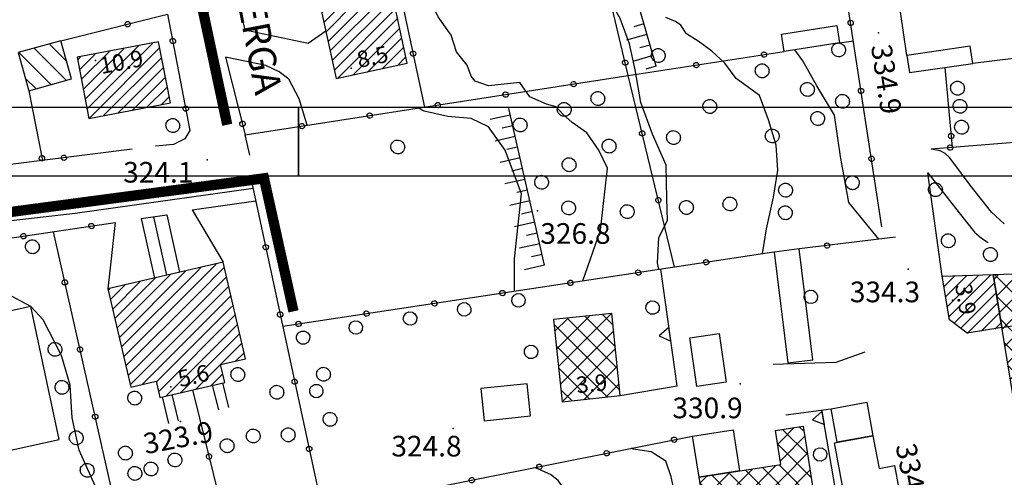
# Model space of a CAD drawing. Extents: x 1523156 to 1526107, y 5070952 to 5074224.
# Drawn here: x 1523752 to 1523895, y 5072580 to 5072647 of the extents above; entities that cross this region are included whole.
import ezdxf

# ---------------------------------------------------------------- set-up
doc = ezdxf.new("R2010")
doc.units = 0
doc.header["$LTSCALE"] = 2
doc.header["$MEASUREMENT"] = 0
doc.layers.get('0').update_dxf_attribs({"linetype": 'CONTINUOUS'})
for name, color, linetype in [('8321_PQTERRA', 252, 'CONTINUOUS'), ('8324_altezza', 252, 'CONTINUOUS'), ('Base_topografica_5000', 8, 'CONTINUOUS'), ('CAMP', 253, 'CONTINUOUS'), ('CORNICE', 2, 'CONTINUOUS'), ('Edifici', 4, 'CONTINUOUS'), ('TESTI_1', 7, 'CONTINUOUS')]:
    doc.layers.add(name, color=color, linetype=linetype)
doc.layers.add('RETE BP', color=10, linetype='CONTINUOUS', lineweight=40)
doc.styles.add('ARIAL', font='ARIAL.TTF')
doc.styles.add('Style00', font='ARIAL.TTF', dxfattribs={"height": 0.2})

# ---------------------------------------------------------------- blocks, each defined once
blk = doc.blocks.new('q0050013')
for p, q in [((-0.194, -0.003), (-0.17, 0.098)), ((-0.17, 0.098), (-0.099, 0.169)), ((-0.099, 0.169), (-0.001, 0.195)), ((-0.001, 0.195), (0.096, 0.17)), ((0.096, 0.17), (0.169, 0.1)), ((0.169, 0.1), (0.197, -0.001)), ((-0.162, -0.108), (-0.194, -0.003)), ((-0.096, -0.171), (-0.162, -0.108)), ((0.001, -0.196), (-0.096, -0.171)), ((0.097, -0.17), (0.001, -0.196)), ((0.168, -0.1), (0.097, -0.17)), ((0.197, -0.001), (0.168, -0.1))]:
    blk.add_line(p, q)
blk = doc.blocks.new('S37')
for p, q in [((-0.99, -0.01), (-0.97, 0.17)), ((-0.97, 0.17), (-0.93, 0.33)), ((-0.93, 0.33), (-0.87, 0.47)), ((-0.87, 0.47), (-0.79, 0.6)), ((-0.79, 0.6), (-0.68, 0.71)), ((-0.68, 0.71), (-0.58, 0.8)), ((-0.58, 0.8), (-0.49, 0.87)), ((-0.49, 0.87), (-0.37, 0.93)), ((-0.37, 0.93), (-0.26, 0.97)), ((-0.26, 0.97), (-0.13, 0.99)), ((-0.13, 0.99), (-0.01, 1)), ((-0.01, 1), (0.15, 0.99)), ((0.15, 0.99), (0.35, 0.94)), ((0.35, 0.94), (0.55, 0.82)), ((0.55, 0.82), (0.68, 0.73)), ((0.68, 0.73), (0.77, 0.62)), ((0.77, 0.62), (0.87, 0.5)), ((0.87, 0.5), (0.93, 0.39)), ((0.93, 0.39), (0.99, 0.23)), ((0.99, 0.23), (1.01, 0.09)), ((1.01, 0.09), (1.03, -0.03)), ((-0.97, -0.15), (-0.99, -0.01)), ((-0.94, -0.26), (-0.97, -0.15)), ((-0.9, -0.4), (-0.94, -0.26)), ((-0.84, -0.51), (-0.9, -0.4)), ((-0.78, -0.61), (-0.84, -0.51)), ((-0.66, -0.71), (-0.78, -0.61)), ((-0.57, -0.8), (-0.66, -0.71)), ((-0.49, -0.87), (-0.57, -0.8)), ((-0.36, -0.93), (-0.49, -0.87)), ((-0.22, -0.98), (-0.36, -0.93)), ((-0.06, -1.01), (-0.22, -0.98)), ((0.07, -1.02), (-0.06, -1.01)), ((0.22, -1.01), (0.07, -1.02)), ((0.36, -0.97), (0.22, -1.01)), ((0.52, -0.89), (0.36, -0.97)), ((0.65, -0.81), (0.52, -0.89)), ((0.78, -0.68), (0.65, -0.81)), ((0.87, -0.56), (0.78, -0.68)), ((0.93, -0.45), (0.87, -0.56)), ((0.98, -0.3), (0.93, -0.45)), ((1.01, -0.17), (0.98, -0.3)), ((1.03, -0.03), (1.01, -0.17))]:
    blk.add_line(p, q)
blk = doc.blocks.new('q0200100')
for p, q in [((0, 0.8), (-0.5, 0)), ((0.5, 0), (0, 0.8)), ((-0.5, 0), (0.5, 0))]:
    blk.add_line(p, q)
blk = doc.blocks.new('q0120075')
blk.add_line((0, 0), (0, 1.5))
blk = doc.blocks.new('q0120040')
blk.add_line((0, 0), (0, 0.8))
blk = doc.blocks.new('q0050033')
for p, q in [((-0.494, -0.007), (-0.432, 0.248)), ((-0.432, 0.248), (-0.25, 0.429)), ((-0.25, 0.429), (-0.003, 0.496)), ((-0.003, 0.496), (0.245, 0.431)), ((0.245, 0.431), (0.428, 0.253)), ((0.428, 0.253), (0.499, -0.001)), ((-0.412, -0.274), (-0.494, -0.007)), ((-0.243, -0.434), (-0.412, -0.274)), ((0.002, -0.497), (-0.243, -0.434)), ((0.246, -0.431), (0.002, -0.497)), ((0.425, -0.253), (0.246, -0.431)), ((0.499, -0.001), (0.425, -0.253))]:
    blk.add_line(p, q)
blk = doc.blocks.new('CAMP_D2F0C465')
at = {"layer": 'CAMP'}
for p, q in [((1505471.16, 5063929.35), (1505471.195, 5063929.384)), ((1505471.4, 5063927.892), (1505472.945, 5063929.438)), ((1505471.64, 5063926.435), (1505474.696, 5063929.491)), ((1505471.879, 5063924.978), (1505476.447, 5063929.545)), ((1505472.119, 5063923.52), (1505478.197, 5063929.599)), ((1505472.831, 5063922.535), (1505478.755, 5063928.459)), ((1505473.792, 5063921.799), (1505478.995, 5063927.002)), ((1505474.754, 5063921.064), (1505479.234, 5063925.544)), ((1505476.771, 5063921.384), (1505479.474, 5063924.087)), ((1505478.801, 5063921.717), (1505479.714, 5063922.63))]:
    blk.add_line(p, q, dxfattribs=at)
blk = doc.blocks.new('CAMP_6FDD48D0')
at = {"layer": 'CAMP'}
for p, q in [((1505343.692, 5063957.841), (1505339.027, 5063962.507)), ((1505343.73, 5063960.632), (1505341.246, 5063963.116)), ((1505341.473, 5063957.232), (1505336.808, 5063961.897)), ((1505339.254, 5063956.623), (1505337.73, 5063958.147))]:
    blk.add_line(p, q, dxfattribs=at)
blk = doc.blocks.new('CAMP_DAD43531')
at = {"layer": 'CAMP'}
for p, q in [((1505346.166, 5063956.605), (1505352.049, 5063962.488)), ((1505346.44, 5063955.182), (1505354.15, 5063962.892)), ((1505346.713, 5063953.758), (1505356.251, 5063963.296)), ((1505346.987, 5063952.335), (1505357.289, 5063962.637)), ((1505345.345, 5063960.876), (1505345.747, 5063961.277)), ((1505345.619, 5063959.452), (1505347.848, 5063961.681)), ((1505345.893, 5063958.029), (1505349.949, 5063962.085)), ((1505349.049, 5063952.7), (1505357.562, 5063961.213)), ((1505351.15, 5063953.104), (1505357.836, 5063959.789)), ((1505353.251, 5063953.508), (1505358.109, 5063958.366)), ((1505355.352, 5063953.911), (1505358.383, 5063956.942)), ((1505357.452, 5063954.315), (1505358.656, 5063955.519))]:
    blk.add_line(p, q, dxfattribs=at)
blk = doc.blocks.new('CAMP_029B922B')
at = {"layer": 'CAMP'}
for p, q in [((1505381.771, 5063963.555), (1505387.784, 5063969.568)), ((1505382.071, 5063962.158), (1505389.946, 5063970.032)), ((1505382.371, 5063960.761), (1505391.278, 5063969.668)), ((1505380.871, 5063967.747), (1505381.301, 5063968.176)), ((1505381.171, 5063966.35), (1505383.462, 5063968.64)), ((1505381.471, 5063964.952), (1505385.623, 5063969.104)), ((1505382.671, 5063959.364), (1505391.578, 5063968.271)), ((1505383.147, 5063958.142), (1505391.878, 5063966.874)), ((1505385.308, 5063958.607), (1505392.178, 5063965.477)), ((1505387.469, 5063959.071), (1505392.478, 5063964.08)), ((1505389.63, 5063959.535), (1505392.778, 5063962.683)), ((1505391.791, 5063959.999), (1505393.078, 5063961.285))]:
    blk.add_line(p, q, dxfattribs=at)
blk = doc.blocks.new('CAMP_B8896DEC')
at = {"layer": 'CAMP'}
for p, q in [((1505362.696, 5063928.408), (1505365.446, 5063931.158)), ((1505362.696, 5063926.711), (1505366.699, 5063930.714)), ((1505351.063, 5063921.866), (1505358.822, 5063929.625)), ((1505351.382, 5063920.488), (1505361.03, 5063930.136)), ((1505351.701, 5063919.11), (1505362.696, 5063930.105)), ((1505362.696, 5063930.105), (1505363.238, 5063930.647)), ((1505362.696, 5063925.014), (1505367.018, 5063929.336)), ((1505350.107, 5063926.001), (1505352.199, 5063928.093)), ((1505350.426, 5063924.623), (1505354.407, 5063928.604)), ((1505350.745, 5063923.245), (1505356.615, 5063929.115)), ((1505352.02, 5063917.732), (1505362.696, 5063928.408)), ((1505364.065, 5063924.685), (1505367.337, 5063927.957)), ((1505349.788, 5063927.379), (1505349.991, 5063927.582)), ((1505352.339, 5063916.353), (1505362.696, 5063926.711)), ((1505365.762, 5063924.685), (1505367.656, 5063926.579)), ((1505352.658, 5063914.975), (1505362.696, 5063925.014)), ((1505367.459, 5063924.685), (1505367.974, 5063925.201)), ((1505352.976, 5063913.597), (1505364.065, 5063924.685)), ((1505354.704, 5063913.628), (1505365.762, 5063924.685)), ((1505356.786, 5063914.013), (1505367.459, 5063924.685)), ((1505357.105, 5063912.635), (1505368.293, 5063923.823)), ((1505358.091, 5063911.924), (1505368.612, 5063922.444)), ((1505360.299, 5063912.434), (1505368.931, 5063921.066)), ((1505362.507, 5063912.945), (1505369.25, 5063919.688)), ((1505368.255, 5063916.996), (1505369.569, 5063918.31)), ((1505364.715, 5063913.456), (1505366.448, 5063915.19))]:
    blk.add_line(p, q, dxfattribs=at)
blk = doc.blocks.new('CAMP_6D6257CF')
at = {"layer": 'CAMP'}
for p, q in [((1505415.031, 5063918.819), (1505419.791, 5063923.58)), ((1505415.297, 5063916.257), (1505422.947, 5063923.908)), ((1505423.228, 5063922.278), (1505421.725, 5063923.781)), ((1505424.212, 5063912.809), (1505414.663, 5063922.357)), ((1505414.764, 5063921.381), (1505416.635, 5063923.252)), ((1505423.884, 5063915.965), (1505416.6, 5063923.248)), ((1505423.556, 5063919.121), (1505419.163, 5063923.514)), ((1505415.563, 5063913.695), (1505423.314, 5063921.446)), ((1505422.396, 5063911.796), (1505414.991, 5063919.201)), ((1505415.829, 5063911.132), (1505423.58, 5063918.884)), ((1505419.833, 5063911.53), (1505415.319, 5063916.044)), ((1505418.965, 5063911.44), (1505423.847, 5063916.321)), ((1505422.121, 5063911.768), (1505424.113, 5063913.759)), ((1505417.271, 5063911.264), (1505415.647, 5063912.888))]:
    blk.add_line(p, q, dxfattribs=at)
blk = doc.blocks.new('CAMP_3711AFF4')
at = {"layer": 'CAMP'}
for p, q in [((1505447.909, 5063905.705), (1505449.532, 5063907.328)), ((1505451.563, 5063903.444), (1505447.93, 5063907.077)), ((1505451.038, 5063906.798), (1505450.375, 5063907.46)), ((1505447.195, 5063904.991), (1505447.909, 5063905.705)), ((1505452.089, 5063900.09), (1505447.197, 5063904.982)), ((1505447.909, 5063902.877), (1505451.145, 5063906.113)), ((1505447.909, 5063900.049), (1505451.528, 5063903.668)), ((1505447.578, 5063902.546), (1505447.909, 5063902.877)), ((1505436.272, 5063896.896), (1505440.185, 5063900.81)), ((1505436.655, 5063894.451), (1505443.539, 5063901.336)), ((1505437.038, 5063892.006), (1505446.893, 5063901.861)), ((1505443.645, 5063897.22), (1505440.073, 5063900.793)), ((1505443.645, 5063900.049), (1505442.518, 5063901.176)), ((1505453.139, 5063893.382), (1505444.963, 5063901.559)), ((1505452.614, 5063896.736), (1505447.409, 5063901.942)), ((1505447.909, 5063897.22), (1505451.911, 5063901.222)), ((1505435.889, 5063899.342), (1505436.832, 5063900.285)), ((1505443.645, 5063891.563), (1505435.893, 5063899.316)), ((1505437.421, 5063889.56), (1505447.909, 5063900.049)), ((1505443.645, 5063894.392), (1505437.627, 5063900.409)), ((1505453.665, 5063890.029), (1505443.645, 5063900.049)), ((1505447.909, 5063894.392), (1505452.294, 5063898.777)), ((1505437.804, 5063887.115), (1505447.909, 5063897.22)), ((1505454.19, 5063886.675), (1505443.645, 5063897.22)), ((1505447.909, 5063891.563), (1505452.677, 5063896.332)), ((1505443.645, 5063888.735), (1505436.418, 5063895.962)), ((1505438.187, 5063884.67), (1505447.909, 5063894.392)), ((1505454.715, 5063883.321), (1505443.645, 5063894.392)), ((1505447.909, 5063888.735), (1505453.061, 5063893.886)), ((1505443.424, 5063886.128), (1505436.943, 5063892.608)), ((1505438.57, 5063882.224), (1505447.909, 5063891.563)), ((1505455.241, 5063879.967), (1505443.645, 5063891.563)), ((1505448.13, 5063886.128), (1505453.444, 5063891.441)), ((1505440.595, 5063886.128), (1505437.469, 5063889.254)), ((1505438.953, 5063879.779), (1505447.909, 5063888.735)), ((1505455.766, 5063876.614), (1505443.645, 5063888.735)), ((1505450.959, 5063886.128), (1505453.827, 5063888.996)), ((1505453.787, 5063886.128), (1505454.21, 5063886.55)), ((1505448.548, 5063875.346), (1505437.994, 5063885.901)), ((1505439.336, 5063877.333), (1505448.13, 5063886.128)), ((1505439.719, 5063874.888), (1505450.959, 5063886.128)), ((1505450.994, 5063875.729), (1505440.595, 5063886.128)), ((1505441.976, 5063874.317), (1505453.787, 5063886.128)), ((1505453.439, 5063876.112), (1505443.424, 5063886.128)), ((1505445.33, 5063874.842), (1505454.593, 5063884.105)), ((1505446.103, 5063874.963), (1505438.519, 5063882.547)), ((1505448.684, 5063875.368), (1505454.976, 5063881.659)), ((1505443.657, 5063874.58), (1505439.045, 5063879.193)), ((1505452.038, 5063875.893), (1505455.359, 5063879.214)), ((1505455.391, 5063876.418), (1505455.742, 5063876.769)), ((1505441.212, 5063874.197), (1505439.57, 5063875.839))]:
    blk.add_line(p, q, dxfattribs=at)
blk = doc.blocks.new('CAMP_30FBB5A7', base_point=(0, 0, 5063572.852))
at = {"layer": 'CAMP'}
for p, q in [((1505478.669, 5063928.983), (1505479.319, 5063929.633)), ((1505481.494, 5063926.88), (1505478.758, 5063929.616)), ((1505479.068, 5063926.554), (1505482.237, 5063929.722)), ((1505479.468, 5063924.124), (1505485.155, 5063929.812)), ((1505479.867, 5063921.695), (1505488.073, 5063929.901)), ((1505490.992, 5063920.21), (1505481.502, 5063929.7)), ((1505490.436, 5063923.595), (1505484.247, 5063929.784)), ((1505489.879, 5063926.98), (1505486.991, 5063929.868)), ((1505480.266, 5063919.266), (1505489.611, 5063928.611)), ((1505481.494, 5063924.051), (1505479.083, 5063926.462)), ((1505491.549, 5063916.825), (1505481.494, 5063926.88)), ((1505480.666, 5063916.837), (1505490.01, 5063926.182)), ((1505481.065, 5063914.408), (1505490.41, 5063923.753)), ((1505492.105, 5063913.44), (1505481.494, 5063924.051)), ((1505481.494, 5063921.223), (1505479.64, 5063923.077)), ((1505481.464, 5063911.979), (1505490.708, 5063921.223)), ((1505492.662, 5063910.055), (1505481.494, 5063921.223)), ((1505490.708, 5063921.223), (1505490.809, 5063921.324)), ((1505481.494, 5063918.394), (1505480.196, 5063919.692)), ((1505493.218, 5063906.67), (1505481.494, 5063918.394)), ((1505481.864, 5063909.55), (1505490.708, 5063918.394)), ((1505490.708, 5063918.394), (1505491.208, 5063918.895)), ((1505490.708, 5063915.566), (1505491.608, 5063916.466)), ((1505481.494, 5063915.566), (1505480.753, 5063916.307)), ((1505493.072, 5063903.988), (1505481.494, 5063915.566)), ((1505482.263, 5063907.121), (1505490.708, 5063915.566)), ((1505482.662, 5063904.692), (1505491.636, 5063913.666)), ((1505491.636, 5063913.666), (1505492.007, 5063914.037)), ((1505490.808, 5063903.424), (1505481.309, 5063912.922)), ((1505483.062, 5063902.263), (1505492.407, 5063911.608)), ((1505488.544, 5063902.86), (1505481.866, 5063909.537)), ((1505485.804, 5063902.177), (1505492.806, 5063909.178)), ((1505489.572, 5063903.116), (1505493.205, 5063906.749)), ((1505486.279, 5063902.295), (1505482.422, 5063906.153)), ((1505493.339, 5063904.055), (1505493.605, 5063904.32)), ((1505484.015, 5063901.731), (1505482.979, 5063902.768))]:
    blk.add_line(p, q, dxfattribs=at)

msp = doc.modelspace()

# ---------------------------------------------------------------- linework, layer by layer
at = {"layer": '8321_PQTERRA'}
for p in [(1523877.01, 5072645.01), (1523779.31, 5072626.51), (1523827.38, 5072619.11), (1523881.34, 5072610.63), (1523856.86, 5072593.94), (1523775.45, 5072588.49), (1523815.11, 5072587.44)]:
    msp.add_point(p, dxfattribs=at)
at = {"layer": '8324_altezza'}
for p in [(1523763.08, 5072640.97), (1523800.28, 5072639.84), (1523887.79, 5072606.09), (1523774.01, 5072593.53), (1523832.24, 5072592.6)]:
    msp.add_point(p, dxfattribs=at)
at = {"layer": 'Base_topografica_5000', "flags": 128}
for points in [[(1523781.99, 5072641.46), (1523784.86, 5072630.15), (1523840.6, 5072638.77), (1523824.67, 5072706.09), (1523815.41, 5072707.3), (1523813.09, 5072704.43)], [(1523844.65, 5072640.15), (1523840.81, 5072653.47), (1523837.7, 5072664.41), (1523835.31, 5072672.97), (1523833.64, 5072679.15), (1523832.69, 5072682.95), (1523832.31, 5072684.86), (1523831.97, 5072686.47), (1523831.63, 5072687.9), (1523831.31, 5072689.17), (1523830.99, 5072690.25), (1523830.67, 5072691.19), (1523830.3, 5072692.18), (1523829.87, 5072693.3), (1523829.38, 5072694.56), (1523828.82, 5072695.94), (1523828.21, 5072697.46)], [(1523845.04, 5072610.58), (1523844.84, 5072611.55), (1523845.05, 5072615.23), (1523846.32, 5072617.68), (1523846.21, 5072620.92), (1523846.12, 5072625.73), (1523844.14, 5072630.25), (1523842.42, 5072634.85), (1523841.62, 5072639.6), (1523840.78, 5072643.41), (1523839.41, 5072647.08), (1523836.26, 5072652.67), (1523835.36, 5072655.94), (1523835.22, 5072659.82), (1523834.12, 5072664.44), (1523833.07, 5072669.06), (1523832.76, 5072672.51), (1523832.26, 5072675.73), (1523831.21, 5072679.88), (1523829.99, 5072695.29)], [(1523881.14, 5072641.7), (1523879.33, 5072654.09), (1523876.17, 5072675.57), (1523877.39, 5072677.44), (1523879.36, 5072678.79), (1523879.33, 5072678.86), (1523882.47, 5072680.13), (1523897.01, 5072680.89)], [(1523802.98, 5072671.3), (1523810.95, 5072634.18)], [(1523833.99, 5072608.91), (1523836.54, 5072616.28), (1523837.57, 5072625.32), (1523836.33, 5072627.94), (1523834.58, 5072630.46), (1523832.45, 5072631.94), (1523831.06, 5072633.14), (1523830.1, 5072634.25), (1523828.7, 5072634.6), (1523826.25, 5072635.69), (1523824.83, 5072637.75), (1523820.26, 5072637.3), (1523818.34, 5072637.97), (1523817.74, 5072638.69), (1523817.16, 5072640.31), (1523815.59, 5072642.25), (1523814.82, 5072644.65), (1523812.94, 5072647.32), (1523810.08, 5072653.36), (1523809.3, 5072657.11)], [(1523784.08, 5072648.46), (1523784.79, 5072645.42), (1523794.01, 5072643.48), (1523796.58, 5072645.26)], [(1523877.5, 5072616.78), (1523872.57, 5072649.01)], [(1523758.05, 5072643.81), (1523773.57, 5072647.72), (1523776.82, 5072630.81), (1523776.08, 5072629.58), (1523774.43, 5072628.77), (1523771.78, 5072628.5)], [(1523860.13, 5072612.87), (1523860.71, 5072616.48), (1523861.73, 5072621.1), (1523862.35, 5072625.03), (1523862.13, 5072628.66), (1523861, 5072632.34), (1523859.7, 5072635.89), (1523856.28, 5072638.34), (1523854.63, 5072640.6), (1523852.74, 5072642.33), (1523850.79, 5072643.77), (1523849.07, 5072644.84), (1523848.25, 5072646.11), (1523847.49, 5072646.64), (1523846.08, 5072647.23)], [(1523842.88, 5072646.3), (1523841.39, 5072645.87)], [(1523843.32, 5072644.76), (1523840.35, 5072643.91)], [(1523871.35, 5072643.52), (1523873.36, 5072643.83)], [(1523840.6, 5072638.77), (1523863.28, 5072642.27)], [(1523843.76, 5072643.22), (1523842.28, 5072642.8)], [(1523877.07, 5072614.97), (1523872.69, 5072620.3), (1523871.46, 5072627.01), (1523870.59, 5072633), (1523868.06, 5072637.3), (1523865.98, 5072640.9), (1523864.85, 5072642.52)], [(1523793.85, 5072631.54), (1523792.72, 5072635.41), (1523791.19, 5072638.25), (1523789.81, 5072639.3), (1523787.85, 5072640.22), (1523781.99, 5072641.46)], [(1523844.21, 5072641.69), (1523841.24, 5072640.83)], [(1523899.83, 5072641.67), (1523890.72, 5072640.55)], [(1523844.65, 5072640.15), (1523843.16, 5072639.72)], [(1523886.64, 5072639.96), (1523887.74, 5072628.32)], [(1523847.32, 5072610.93), (1523840.6, 5072638.77)], [(1523753.35, 5072636.58), (1523755.34, 5072626.43)], [(1523824.02, 5072607.4), (1523824.04, 5072612.13), (1523825.06, 5072621.56), (1523822.69, 5072627.94), (1523820.24, 5072631.34), (1523817.74, 5072632.55), (1523814.32, 5072632.81), (1523810.91, 5072633.62), (1523810.07, 5072634.05)], [(1523828.42, 5072611.2), (1523823.22, 5072633.97)], [(1523785.53, 5072627.19), (1523784.86, 5072630.15)], [(1523768.39, 5072628.07), (1523739.1, 5072624.38), (1523736.73, 5072626.14)], [(1523897.4, 5072629.1), (1523884.68, 5072628.08)], [(1523895.29, 5072617.21), (1523893.44, 5072618.93), (1523890.37, 5072622.85), (1523889.09, 5072624.52), (1523887.4, 5072626.8), (1523886.7, 5072627.46), (1523886, 5072627.85), (1523884.68, 5072628.08)], [(1523785.73, 5072623.59), (1523796.05, 5072575.71)], [(1523886.28, 5072609.62), (1523884.21, 5072624.61)], [(1523884.21, 5072624.61), (1523888.76, 5072618.81), (1523890.97, 5072616.02), (1523891.98, 5072615.12), (1523892.99, 5072614.51)], [(1523786, 5072622.34), (1523760.1, 5072618.72), (1523739.72, 5072616.39), (1523724.9, 5072613.95), (1523717.04, 5072612.8), (1523709.79, 5072611.25), (1523696.53, 5072607.82), (1523675.23, 5072602.11), (1523639.69, 5072593.53), (1523624.53, 5072589.05), (1523622.64, 5072588.15), (1523620.51, 5072586.57), (1523619.6, 5072584.91), (1523619.01, 5072582.53), (1523619.27, 5072580.29), (1523620.71, 5072576.88)], [(1523777.16, 5072619.26), (1523786.38, 5072620.57)], [(1523777.16, 5072619.26), (1523781.67, 5072611.65)], [(1523769.73, 5072618), (1523773.46, 5072618.5)], [(1523769.73, 5072618), (1523771.66, 5072609.33)], [(1523771.5, 5072618.24), (1523773.39, 5072609.73)], [(1523773.46, 5072618.5), (1523775.31, 5072610.18)], [(1523742.69, 5072613.95), (1523765.92, 5072617.41)], [(1523765.92, 5072617.41), (1523764.88, 5072607.77)], [(1523767.45, 5072569.68), (1523756.94, 5072616.07)], [(1523879.47, 5072615.26), (1523865.49, 5072613.56)], [(1523861.83, 5072613.11), (1523861.43, 5072613.06), (1523790.32, 5072602.3)], [(1523839.43, 5072592.23), (1523847.73, 5072593.66), (1523845.32, 5072610.62)], [(1523763, 5072579.1), (1523760.71, 5072584.32), (1523759.66, 5072589.01), (1523759.39, 5072593.74), (1523758.11, 5072598.08), (1523755.46, 5072603.27), (1523753.66, 5072605.21), (1523750.23, 5072607.02)], [(1523894.97, 5072602.12), (1523905.57, 5072603.82)], [(1523875, 5072598.56), (1523870.79, 5072597.07), (1523867.77, 5072596.97), (1523861.69, 5072596.75)], [(1523781.01, 5072590.15), (1523780.12, 5072593.76)], [(1523782.46, 5072590.51), (1523781.58, 5072594.09)], [(1523773.74, 5072588.18), (1523772.8, 5072592.06)], [(1523775.17, 5072588.57), (1523774.25, 5072592.39)], [(1523777.2, 5072593.08), (1523781.19, 5072576.77)], [(1523863.55, 5072589.43), (1523870.12, 5072590.31)], [(1523874.41, 5072557.47), (1523868.77, 5072590.13)], [(1523808.04, 5072577.98), (1523849.96, 5072586.35)], [(1523847.43, 5072577.77), (1523846.86, 5072580.4), (1523846.07, 5072582.72), (1523843.94, 5072584.07), (1523841.31, 5072584.46), (1523841.06, 5072584.57)], [(1523847.92, 5072483.86), (1523847.2, 5072486.54), (1523846.11, 5072492.03), (1523844.91, 5072497.47), (1523844.47, 5072502.48), (1523843.58, 5072506.82), (1523842.42, 5072511.1), (1523841.44, 5072516.46), (1523840.92, 5072522.78), (1523839.81, 5072531.83), (1523838.48, 5072538.83), (1523837.47, 5072545.18), (1523836.18, 5072553.4), (1523834.93, 5072558.72), (1523834.35, 5072564.94), (1523833.56, 5072570.47), (1523832.44, 5072575.28), (1523831.28, 5072578.65), (1523830.42, 5072579.87), (1523829.27, 5072580.76), (1523827.18, 5072581.68), (1523827.01, 5072581.76)]]:
    msp.add_lwpolyline(points, dxfattribs=at)
at = {"layer": 'CORNICE', "color": 7}
for p, q in [((1523792.59, 5072634.18), (1523792.59, 5072624.18)), ((1523792.59, 5072624.18), (1523792.59, 5072634.18))]:
    msp.add_line(p, q, dxfattribs=at)
at = {"layer": 'CORNICE', "color": 4}
msp.add_lwpolyline([(1523372.59, 5072624.18), (1525892.59, 5072624.18), (1525892.59, 5074224.09), (1523372.59, 5074224.09)], close=True, dxfattribs=at)
at = {"layer": 'CORNICE', "color": 5}
msp.add_lwpolyline([(1523382.59, 5072634.18), (1525882.59, 5072634.18), (1525882.59, 5074214.09), (1523382.59, 5074214.09)], close=True, dxfattribs=at)
at = {"layer": 'Edifici'}
for points in [[(1523795.93, 5072648.31), (1523798.07, 5072638.34), (1523808.41, 5072640.56), (1523806.27, 5072650.53), (1523795.93, 5072648.31)], [(1523871.35, 5072643.52), (1523863.28, 5072642.27), (1523862.88, 5072644.82), (1523870.95, 5072646.06), (1523871.35, 5072643.52)], [(1523753.35, 5072636.58), (1523759.57, 5072638.28), (1523758.05, 5072643.81), (1523751.84, 5072642.11), (1523753.35, 5072636.58)], [(1523760.41, 5072641.43), (1523762.12, 5072632.54), (1523773.97, 5072634.82), (1523772.26, 5072643.7), (1523760.41, 5072641.43)], [(1523890.72, 5072640.55), (1523890.35, 5072643.05), (1523881.14, 5072641.7), (1523881.51, 5072639.2), (1523890.72, 5072640.55)], [(1523863.8, 5072596.99), (1523867.46, 5072597.43), (1523865.49, 5072613.56), (1523861.83, 5072613.11), (1523863.8, 5072596.99)], [(1523784.92, 5072597.59), (1523781.67, 5072611.65), (1523764.88, 5072607.77), (1523768.19, 5072593.48), (1523771.89, 5072594.34), (1523772.44, 5072591.98), (1523781.87, 5072594.16), (1523781.27, 5072596.75), (1523784.92, 5072597.59)], [(1523893.7, 5072609.85), (1523894.97, 5072602.12), (1523889.89, 5072601.29), (1523887.33, 5072603.25), (1523886.28, 5072609.62), (1523893.7, 5072609.85)], [(1523904.52, 5072610.18), (1523908.77, 5072584.37), (1523898.31, 5072581.76), (1523893.7, 5072609.85), (1523904.52, 5072610.18)], [(1523757.79, 5072585.83), (1523753.66, 5072605.21), (1523743.21, 5072602.93), (1523747.34, 5072583.55), (1523757.79, 5072585.83)], [(1523839.43, 5072592.23), (1523838.19, 5072604.16), (1523829.72, 5072603.28), (1523830.96, 5072591.35), (1523839.43, 5072592.23)], [(1523854.82, 5072594.19), (1523850.56, 5072593.58), (1523849.55, 5072600.65), (1523853.82, 5072601.25), (1523854.82, 5072594.19)], [(1523819.62, 5072588.58), (1523826.37, 5072589.28), (1523825.89, 5072593.96), (1523819.13, 5072593.26), (1523819.62, 5072588.58)], [(1523875.3, 5072591.27), (1523876.21, 5072586.4), (1523871.02, 5072585.44), (1523870.12, 5072590.31), (1523875.3, 5072591.27)], [(1523862.02, 5072587.15), (1523866.05, 5072587.78), (1523870.92, 5072556.72), (1523854.99, 5072554.22), (1523850.9, 5072580.36), (1523862.8, 5072582.22), (1523862.02, 5072587.15)], [(1523855.86, 5072587.27), (1523856.8, 5072581.28), (1523850.9, 5072580.36), (1523849.96, 5072586.35), (1523855.86, 5072587.27)], [(1523876.21, 5072586.4), (1523877.09, 5072581.65), (1523879.33, 5072582.07), (1523883.11, 5072561.71), (1523885.31, 5072562.12), (1523885.77, 5072559.61), (1523875.75, 5072557.75), (1523870.63, 5072585.36), (1523876.21, 5072586.4)]]:
    msp.add_lwpolyline(points, close=True, dxfattribs=at)
at = {"layer": 'RETE BP', "const_width": 1.5, "flags": 128}
for points in [[(1523766.32, 5072706.27), (1523774.28, 5072668.95), (1523782.24, 5072631.62)], [(1523791.88, 5072604.48), (1523787.59, 5072623.83), (1523752.42, 5072619.16), (1523717.24, 5072614.49), (1523695.01, 5072608.9), (1523672.83, 5072603.18), (1523650.66, 5072597.47), (1523632.21, 5072592.99), (1523613.76, 5072588.52), (1523614.93, 5072574.76), (1523648.07, 5072499.78), (1523668.64, 5072453.93), (1523696.13, 5072389.01), (1523716.59, 5072338.83), (1523731.99, 5072331.83), (1523785.03, 5072347.68), (1523838.06, 5072363.54), (1523894.53, 5072380.37), (1523978.44, 5072408.86), (1523989.29, 5072429.29)]]:
    msp.add_lwpolyline(points, dxfattribs=at)

# ---------------------------------------------------------------- block references
at = {"layer": 'Base_topografica_5000'}
for name, p, xscale, yscale, zscale, rotation in [('q0050013', (1523767.75, 5072646.26), 1.999999999796558, 2, 1.999999999796558, 14.13922162053699), ('q0050013', (1523872.96, 5072646.44), 2.000000000577642, 2.000000000931323, 2.000000000577643, 98.7076110863272), ('q0050013', (1523774.32, 5072643.79), 2.00000000086877, 2.000000000931323, 2.00000000086877, 280.8766983042875), ('q0050013', (1523809.28, 5072641.97), 2.00000000005027, 2, 2.00000000005027, 282.1187957268101), ('q0050013', (1523860.37, 5072641.82), 1.999999999897271, 2, 1.999999999897271, 8.788705950729248), ('q0050013', (1523840.15, 5072640.65), 2.000000000762084, 2.000000000931323, 2.000000000762084, 103.3132052499484), ('q0050013', (1523850.48, 5072640.3), 1.999999999897271, 2, 1.999999999897271, 8.788705950729248), ('q0050013', (1523832.63, 5072637.54), 2.000000000290864, 2, 2.000000000290864, 8.788706110970466), ('q0050013', (1523822.75, 5072636.01), 2.000000000290864, 2, 2.000000000290864, 8.788706110970466), ('q0050013', (1523874.47, 5072636.55), 2.000000000577642, 2.000000000931323, 2.000000000577643, 98.7076110863272), ('q0050013', (1523812.87, 5072634.48), 2.000000000290864, 2, 2.000000000290864, 8.788706110970466), ('q0050013', (1523776.21, 5072633.97), 2.00000000086877, 2.000000000931323, 2.00000000086877, 280.8766983042875), ('q0050013', (1523784.45, 5072631.76), 2.000000000627723, 2.000000000931323, 2.000000000627723, 284.2433557673523), ('q0050013', (1523802.99, 5072632.95), 2.000000000290864, 2, 2.000000000290864, 8.788706110970466), ('q0120075', (1523823.43, 5072633.04), 2.000000000034929, 2, 2.000000000034929, 102.866928783176), ('q0050013', (1523793.1, 5072631.43), 2.000000000290864, 2, 2.000000000290864, 8.788706110970466), ('q0120040', (1523823.79, 5072631.48), 2.000000000034929, 2, 2.000000000034929, 102.866928783176), ('q0050013', (1523842.63, 5072630.37), 1.99999999943935, 1.999999999068677, 1.99999999943935, 103.5679693060221), ('q0120075', (1523824.14, 5072629.92), 2.000000000034929, 2, 2.000000000034929, 102.866928783176), ('q0050013', (1523887.58, 5072630), 1.999999999140172, 1.999999999068677, 1.999999999140172, 275.3695435046544), ('q0120040', (1523824.5, 5072628.36), 2.000000000034929, 2, 2.000000000034929, 102.866928783176), ('q0050013', (1523887.44, 5072628.3), 2.000000000204784, 2, 2.000000000204784, 184.6065279703106), ('q0050013', (1523755.28, 5072626.76), 2.000000000189112, 2, 2.000000000189112, 281.073036396076), ('q0050013', (1523758.47, 5072626.82), 1.999999999940835, 2, 1.999999999940835, 187.1821369231041), ('q0120075', (1523824.86, 5072626.8), 2.000000000034929, 2, 2.000000000034929, 102.866928783176), ('q0050013', (1523875.99, 5072626.67), 2.000000000577642, 2.000000000931323, 2.000000000577643, 98.7076110863272), ('q0120040', (1523825.21, 5072625.24), 2.000000000034929, 2, 2.000000000034929, 102.866928783176), ('q0120075', (1523825.57, 5072623.68), 2.000000000034929, 2, 2.000000000034929, 102.866928783176), ('q0120040', (1523825.93, 5072622.12), 2.000000000034929, 2, 2.000000000034929, 102.866928783176), ('q0120075', (1523826.28, 5072620.56), 2.000000000034929, 2, 2.000000000034929, 102.866928783176), ('q0050013', (1523844.97, 5072620.65), 1.99999999943935, 1.999999999068677, 1.99999999943935, 103.5679693060221), ('q0120040', (1523826.64, 5072619), 2.000000000034929, 2, 2.000000000034929, 102.866928783176), ('q0050013', (1523762.47, 5072616.89), 1.999999999802425, 2, 1.999999999802425, 8.462304890416808), ('q0120075', (1523826.99, 5072617.44), 2.000000000034929, 2, 2.000000000034929, 102.866928783176), ('q0050013', (1523752.58, 5072615.42), 1.999999999802425, 2, 1.999999999802425, 8.462304890416808), ('q0120040', (1523827.35, 5072615.88), 2.000000000034929, 2, 2.000000000034929, 102.866928783176), ('q0050013', (1523787.84, 5072613.81), 1.999999999121561, 1.999999999068677, 1.999999999121561, 282.158483701292), ('q0120075', (1523827.71, 5072614.32), 2.000000000034929, 2, 2.000000000034929, 102.866928783176), ('q0050013', (1523869.54, 5072614.05), 2.000000000252048, 2, 2.000000000252048, 186.9623516826169), ('q0120040', (1523828.06, 5072612.76), 2.000000000034929, 2, 2.000000000034929, 102.866928783176), ('q0050013', (1523851.94, 5072611.63), 1.999999999805461, 2, 1.999999999805461, 188.6045918969193), ('q0120075', (1523828.42, 5072611.2), 2.000000000034929, 2, 2.000000000034929, 102.866928783176), ('q0050013', (1523842.06, 5072610.13), 1.999999999805461, 2, 1.999999999805461, 188.6045918969193), ('q0050013', (1523758.61, 5072608.69), 2.00000000018289, 2, 2.00000000018289, 102.7670662144013), ('q0050013', (1523832.17, 5072608.63), 1.999999999805461, 2, 1.999999999805461, 188.6045918969193), ('q0050033', (1523867.16, 5072606.59), 1.999999999450723, 1.999999999068677, 1.999999999450723, 97.38921749003086), ('q0050013', (1523822.28, 5072607.14), 1.999999999805461, 2, 1.999999999805461, 188.6045918969193), ('q0050033', (1523824.62, 5072606.08), 1.999999999934421, 2, 1.999999999934421, 189.4880610443113), ('q0050013', (1523812.39, 5072605.64), 1.999999999805461, 2, 1.999999999805461, 188.6045918969193), ('q0050033', (1523816.73, 5072604.77), 1.999999999934421, 2, 1.999999999934421, 189.4880610443113), ('q0050033', (1523844.14, 5072605.04), 2.000000000659604, 2.000000000931323, 2.000000000659604, 101.0934131943111), ('q0050013', (1523789.94, 5072604.03), 1.999999999121561, 1.999999999068677, 1.999999999121561, 282.158483701292), ('q0050013', (1523802.51, 5072604.15), 1.999999999805461, 2, 1.999999999805461, 188.6045918969193), ('q0050033', (1523808.84, 5072603.45), 1.999999999934421, 2, 1.999999999934421, 189.4880610443113), ('q0050013', (1523792.62, 5072602.65), 1.999999999805461, 2, 1.999999999805461, 188.6045918969193), ('q0050033', (1523800.95, 5072602.13), 1.999999999934421, 2, 1.999999999934421, 189.4880610443113), ('q0200100', (1523846.66, 5072601.16), 1.999999999175257, 1.999999999068677, 1.999999999175257, 98.10153386321774), ('q0050033', (1523793.28, 5072600.67), 1.999999999589403, 2, 1.999999999589403, 283.9048349221937), ('q0050013', (1523760.82, 5072598.93), 2.00000000018289, 2, 2.00000000018289, 102.7670662144013), ('q0050033', (1523826.46, 5072598.58), 2.000000000551143, 2.000000000931323, 2.000000000551144, 101.6549617796546), ('q0050013', (1523792.05, 5072594.26), 1.999999999121561, 1.999999999068677, 1.999999999121561, 282.158483701292), ('q0050033', (1523795.2, 5072592.9), 1.999999999589403, 2, 1.999999999589403, 283.9048349221937), ('q0050013', (1523763.03, 5072589.18), 2.00000000018289, 2, 2.00000000018289, 102.7670662144013), ('q0200100', (1523868.97, 5072589), 1.999999999165299, 1.999999999068677, 1.999999999165299, 99.78675225438688), ('q0050013', (1523847.26, 5072585.81), 1.99999999980938, 2, 1.99999999980938, 11.29308769219789), ('q0050013', (1523794.16, 5072584.48), 1.999999999121561, 1.999999999068677, 1.999999999121561, 282.158483701292), ('q0050033', (1523868.51, 5072583.66), 2.000000000550328, 2.000000000931323, 2.000000000550328, 98.6062405208716), ('q0050013', (1523779.58, 5072583.37), 1.999999999572237, 2, 1.999999999572237, 283.7429424868468), ('q0050013', (1523837.46, 5072583.85), 1.99999999980938, 2, 1.99999999980938, 11.29308769219789), ('q0050013', (1523827.65, 5072581.89), 1.99999999980938, 2, 1.99999999980938, 11.29308769219789), ('q0050013', (1523817.84, 5072579.93), 1.99999999980938, 2, 1.99999999980938, 11.29308769219789)]:
    msp.add_blockref(name, p, dxfattribs=dict(at, xscale=xscale, yscale=yscale, zscale=zscale, rotation=rotation))
for p in [(1523871.19, 5072642.52), (1523844.94, 5072641.7), (1523860.06, 5072639.48), (1523866.65, 5072636.77), (1523888.49, 5072636.95), (1523836.15, 5072635.45), (1523852.44, 5072634.29), (1523871.75, 5072635.04), (1523888.85, 5072634.32), (1523831.26, 5072633.86), (1523868.14, 5072632.54), (1523774.3, 5072631.52), (1523824.84, 5072631.6), (1523889.08, 5072631.28), (1523847.16, 5072629.77), (1523861.53, 5072630), (1523807.03, 5072628.4), (1523837.79, 5072628.53), (1523831.97, 5072625.82), (1523827.97, 5072623.27), (1523873.19, 5072623.2), (1523863.47, 5072622.12), (1523885.28, 5072622.19), (1523849.04, 5072619.6), (1523855.37, 5072620.11), (1523831.9, 5072619.54), (1523840.43, 5072619), (1523863.44, 5072618.83), (1523753.87, 5072613.89), (1523887.15, 5072614.76), (1523893.28, 5072612.76), (1523757.15, 5072598.97), (1523783.76, 5072595.31), (1523796.23, 5072595.35), (1523758.17, 5072593.44), (1523789.44, 5072592.73), (1523768.76, 5072591.88), (1523797.18, 5072588.79), (1523760.25, 5072586.1), (1523786, 5072586.37), (1523791.09, 5072586.54), (1523767.41, 5072583.88), (1523782.2, 5072584.95), (1523774.61, 5072582.88), (1523761.84, 5072581.38), (1523768.78, 5072580.93), (1523771.13, 5072581.57)]:
    msp.add_blockref('S37', p, dxfattribs=at)
at = {"layer": 'CAMP', "color": 252}
for name in ['CAMP_029B922B', 'CAMP_DAD43531', 'CAMP_6FDD48D0', 'CAMP_B8896DEC', 'CAMP_D2F0C465', 'CAMP_30FBB5A7', 'CAMP_6D6257CF', 'CAMP_3711AFF4']:
    msp.add_blockref(name, (18415.16, 8680.2), dxfattribs=at)

# ---------------------------------------------------------------- texts
at = {"layer": '8321_PQTERRA', "style": 'Style00'}
for s, rotation, p in [('334.9', 278.626, (1523875.9, 5072643.08)), ('323.9', 10.8082, (1523770.36, 5072583.7)), ('334.3', 281.2622, (1523879.48, 5072584.96))]:
    msp.add_text(s, height=3, rotation=rotation, dxfattribs=at).set_placement(p)
for s, p in [('324.1', (1523767.1, 5072623.21)), ('326.8', (1523827.8, 5072614.31)), ('334.3', (1523872.84, 5072605.81)), ('330.9', (1523847.02, 5072588.94)), ('324.8', (1523806.12, 5072583.38))]:
    msp.add_text(s, height=3, dxfattribs=at).set_placement(p)
at = {"layer": '8324_altezza', "style": 'Style00'}
for s, rotation, p in [('10.9', 10.8767, (1523763.94, 5072638.99)), ('8.5', 12.1188, (1523801.41, 5072639.86)), ('3.9', 279.3412, (1523888.15, 5072608.31)), ('5.6', 13.0255, (1523775.38, 5072593.45)), ('3.9', 5.9306, (1523833.14, 5072592.55))]:
    msp.add_text(s, height=2.4, rotation=rotation, dxfattribs=at).set_placement(p)
at = {"layer": 'TESTI_1', "style": 'ARIAL'}
msp.add_text('VERGA', height=4, rotation=280.8767, dxfattribs=at).set_placement((1523783.16, 5072652.35))

doc.saveas('drawing.dxf')
